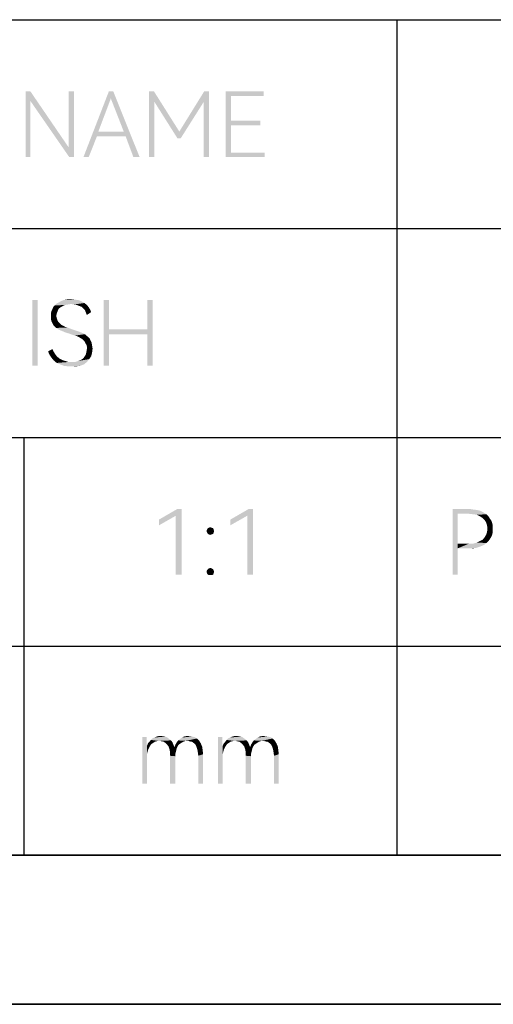
# Model space of a CAD drawing. Units: millimetres. Extents: x 0 to 420, y 0 to 297.
# Drawn here: x 332 to 348, y 0 to 33 of the extents above; entities that cross this region are included whole.
import ezdxf

# ---------------------------------------------------------------- set-up
doc = ezdxf.new("R2010")
doc.units = ezdxf.units.MM
doc.header["$LTSCALE"] = 23.1
doc.layers.get('0').update_dxf_attribs({"linetype": 'CONTINUOUS'})

msp = doc.modelspace()

# ---------------------------------------------------------------- linework, layer by layer
at = {"color": 7, "linetype": 'Continuous'}
for p, q in [((215, 33), (415, 33)), ((215, 33), (415, 33)), ((345, 33), (345, 5)), ((345, 33), (345, 5)), ((320, 26), (389, 26)), ((320, 26), (389, 26)), ((215, 19), (389, 19)), ((215, 19), (389, 19)), ((332.5, 19), (332.5, 5)), ((332.5, 19), (332.5, 5)), ((215, 12), (415, 12)), ((215, 12), (415, 12)), ((415, 5), (5, 5)), ((215, 5), (415, 5)), ((420, 0), (0, 0)), ((0, 0), (420, 0))]:
    msp.add_line(p, q, dxfattribs=at)
for points in [[(332.717, 30.6), (332.717, 30.279), (332.556, 28.4)], [(332.717, 30.6), (332.556, 28.4), (332.556, 30.6)], [(332.717, 30.279), (332.717, 30.6), (334.001, 28.721)], [(334.178, 30.6), (334.001, 28.721), (334.001, 30.6)], [(334.018, 28.4), (334.001, 28.721), (334.178, 30.6)], [(334.018, 28.4), (334.178, 30.6), (334.178, 28.4)], [(335.495, 30.6), (335.415, 30.359), (334.499, 28.4)], [(335.495, 30.6), (334.499, 28.4), (335.35, 30.6)], [(335.848, 29.251), (335.415, 30.359), (335.495, 30.6)], [(335.912, 29.091), (335.848, 29.251), (335.495, 30.6)], [(336.169, 28.4), (335.912, 29.091), (335.495, 30.6)], [(336.169, 28.4), (335.495, 30.6), (336.378, 28.4)], [(336.86, 30.6), (336.876, 30.247), (336.699, 28.4)], [(336.86, 30.6), (336.699, 28.4), (336.699, 30.6)], [(336.876, 30.247), (336.86, 30.6), (337.711, 29.251)], [(338.707, 30.6), (338.53, 30.247), (337.711, 29.251)], [(338.707, 30.6), (337.711, 29.251), (338.546, 30.6)], [(338.53, 28.4), (338.53, 30.247), (338.707, 30.6)], [(338.53, 28.4), (338.707, 30.6), (338.707, 28.4)], [(339.269, 30.6), (340.537, 30.6), (339.445, 30.439)], [(339.445, 30.439), (339.269, 28.4), (339.269, 30.6)], [(339.445, 30.439), (339.445, 29.62), (339.269, 28.4)], [(339.445, 30.439), (340.537, 30.6), (340.537, 30.439)], [(332.556, 28.4), (332.717, 30.279), (332.717, 28.4)], [(334.001, 28.721), (334.018, 28.4), (332.717, 30.279)], [(335.415, 30.359), (334.997, 29.251), (334.499, 28.4)], [(336.699, 28.4), (336.876, 30.247), (336.876, 28.4)], [(337.711, 29.251), (337.647, 29.026), (336.876, 30.247)], [(337.647, 29.026), (337.711, 29.251), (338.53, 30.247)], [(337.647, 29.026), (338.53, 30.247), (337.759, 29.026)], [(339.445, 29.62), (339.445, 29.46), (339.269, 28.4)], [(339.445, 29.46), (339.445, 28.545), (339.269, 28.4)], [(339.445, 29.46), (340.425, 29.62), (340.425, 29.46)], [(339.445, 29.62), (340.425, 29.62), (339.445, 29.46)], [(334.997, 29.251), (334.949, 29.091), (334.499, 28.4)], [(334.499, 28.4), (334.949, 29.091), (334.676, 28.4)], [(334.997, 29.251), (335.848, 29.251), (334.949, 29.091)], [(335.912, 29.091), (334.949, 29.091), (335.848, 29.251)], [(339.445, 28.545), (340.569, 28.545), (339.269, 28.4)], [(339.269, 28.4), (340.569, 28.545), (340.569, 28.4)], [(332.958, 23.6), (332.781, 21.4), (332.781, 23.6)], [(332.781, 21.4), (332.958, 23.6), (332.958, 21.4)], [(334.082, 23.472), (333.536, 23.423), (333.6, 23.488)], [(334.082, 23.472), (333.985, 23.455), (333.536, 23.423)], [(333.985, 23.455), (333.889, 23.439), (333.536, 23.423)], [(333.536, 23.423), (333.889, 23.439), (333.809, 23.407)], [(334.531, 23.504), (333.6, 23.488), (333.664, 23.52)], [(334.082, 23.472), (333.6, 23.488), (334.531, 23.504)], [(334.451, 23.552), (333.664, 23.52), (333.745, 23.568)], [(333.664, 23.52), (334.451, 23.552), (334.531, 23.504)], [(334.339, 23.6), (333.745, 23.568), (333.825, 23.6)], [(333.745, 23.568), (334.339, 23.6), (334.451, 23.552)], [(334.226, 23.616), (333.825, 23.6), (333.905, 23.616)], [(333.825, 23.6), (334.226, 23.616), (334.339, 23.6)], [(334.098, 23.632), (333.905, 23.616), (334.001, 23.632)], [(333.905, 23.616), (334.098, 23.632), (334.226, 23.616)], [(334.178, 23.455), (334.082, 23.472), (334.531, 23.504)], [(334.274, 23.439), (334.178, 23.455), (334.531, 23.504)], [(334.274, 23.439), (334.531, 23.504), (334.612, 23.439)], [(334.612, 23.439), (334.355, 23.407), (334.274, 23.439)], [(334.435, 23.375), (334.355, 23.407), (334.612, 23.439)], [(334.435, 23.375), (334.612, 23.439), (334.676, 23.359)], [(335.35, 23.6), (335.35, 22.62), (335.174, 21.4)], [(335.35, 23.6), (335.174, 21.4), (335.174, 23.6)], [(336.812, 23.6), (336.635, 22.62), (336.635, 23.6)], [(336.635, 22.46), (336.635, 22.62), (336.812, 23.6)], [(336.635, 21.4), (336.635, 22.46), (336.812, 23.6)], [(336.635, 21.4), (336.812, 23.6), (336.812, 21.4)], [(333.632, 23.231), (333.407, 23.15), (333.423, 23.231)], [(333.407, 23.15), (333.632, 23.231), (333.6, 23.15)], [(333.6, 23.15), (333.584, 23.07), (333.407, 23.054)], [(333.6, 23.15), (333.407, 23.054), (333.407, 23.15)], [(333.423, 23.231), (333.455, 23.295), (333.664, 23.311)], [(333.423, 23.231), (333.664, 23.311), (333.632, 23.231)], [(333.728, 23.359), (333.455, 23.295), (333.488, 23.375)], [(333.728, 23.359), (333.664, 23.311), (333.455, 23.295)], [(333.809, 23.407), (333.488, 23.375), (333.536, 23.423)], [(333.488, 23.375), (333.809, 23.407), (333.728, 23.359)], [(334.676, 23.359), (334.499, 23.311), (334.435, 23.375)], [(334.499, 23.311), (334.676, 23.359), (334.724, 23.279)], [(334.724, 23.279), (334.547, 23.263), (334.499, 23.311)], [(334.547, 23.263), (334.724, 23.279), (334.756, 23.199)], [(334.756, 23.199), (334.58, 23.182), (334.547, 23.263)], [(334.58, 23.182), (334.756, 23.199), (334.612, 23.102)], [(333.407, 23.054), (333.584, 23.07), (333.6, 23.006)], [(333.6, 23.006), (333.407, 22.974), (333.407, 23.054)], [(333.407, 22.974), (333.6, 23.006), (333.616, 22.958)], [(333.616, 22.958), (333.423, 22.893), (333.407, 22.974)], [(333.616, 22.958), (333.632, 22.909), (333.423, 22.893)], [(333.423, 22.893), (333.632, 22.909), (333.664, 22.861)], [(333.664, 22.861), (333.455, 22.829), (333.423, 22.893)], [(333.455, 22.829), (333.664, 22.861), (333.745, 22.781)], [(333.745, 22.781), (333.488, 22.765), (333.455, 22.829)], [(333.488, 22.765), (333.745, 22.781), (333.841, 22.733)], [(333.841, 22.733), (333.536, 22.717), (333.488, 22.765)], [(333.536, 22.717), (333.841, 22.733), (333.889, 22.701)], [(333.889, 22.701), (333.584, 22.669), (333.536, 22.717)], [(333.889, 22.701), (333.969, 22.685), (333.584, 22.669)], [(333.584, 22.669), (333.969, 22.685), (334.034, 22.653)], [(334.034, 22.653), (333.632, 22.636), (333.584, 22.669)], [(333.632, 22.636), (334.034, 22.653), (334.13, 22.62)], [(334.13, 22.62), (333.696, 22.604), (333.632, 22.636)], [(333.696, 22.604), (334.13, 22.62), (334.226, 22.588)], [(334.226, 22.588), (333.761, 22.572), (333.696, 22.604)], [(333.761, 22.572), (334.226, 22.588), (334.323, 22.556)], [(334.323, 22.556), (333.841, 22.54), (333.761, 22.572)], [(333.841, 22.54), (334.323, 22.556), (334.403, 22.524)], [(334.403, 22.524), (333.921, 22.508), (333.841, 22.54)], [(333.921, 22.508), (334.403, 22.524), (334.483, 22.492)], [(334.483, 22.492), (334.034, 22.476), (333.921, 22.508)], [(334.034, 22.476), (334.483, 22.492), (334.547, 22.46)], [(334.547, 22.46), (334.114, 22.444), (334.034, 22.476)], [(334.21, 22.412), (334.114, 22.444), (334.547, 22.46)], [(334.21, 22.412), (334.547, 22.46), (334.596, 22.412)], [(335.35, 22.62), (335.35, 22.46), (335.174, 21.4)], [(335.174, 21.4), (335.35, 22.46), (335.35, 21.4)], [(335.35, 22.62), (336.635, 22.62), (335.35, 22.46)], [(336.635, 22.46), (335.35, 22.46), (336.635, 22.62)], [(334.596, 22.412), (334.274, 22.396), (334.21, 22.412)], [(334.339, 22.364), (334.274, 22.396), (334.596, 22.412)], [(334.339, 22.364), (334.596, 22.412), (334.66, 22.364)], [(334.66, 22.364), (334.451, 22.299), (334.339, 22.364)], [(334.66, 22.364), (334.708, 22.315), (334.451, 22.299)], [(334.451, 22.299), (334.708, 22.315), (334.74, 22.235)], [(334.74, 22.235), (334.531, 22.219), (334.451, 22.299)], [(334.531, 22.219), (334.74, 22.235), (334.772, 22.171)], [(334.772, 22.171), (334.564, 22.155), (334.531, 22.219)], [(334.596, 22.107), (334.564, 22.155), (334.772, 22.171)], [(334.596, 22.107), (334.772, 22.171), (334.788, 22.074)], [(333.311, 21.882), (333.455, 21.962), (333.504, 21.866)], [(333.504, 21.866), (333.359, 21.769), (333.311, 21.882)], [(333.504, 21.866), (333.552, 21.785), (333.359, 21.769)], [(333.359, 21.769), (333.552, 21.785), (333.616, 21.705)], [(334.756, 21.721), (334.531, 21.705), (334.58, 21.785)], [(334.788, 21.85), (334.58, 21.785), (334.596, 21.866)], [(334.58, 21.785), (334.788, 21.85), (334.756, 21.721)], [(334.788, 22.074), (334.612, 22.042), (334.596, 22.107)], [(334.596, 21.866), (334.612, 21.962), (334.804, 21.978)], [(334.596, 21.866), (334.804, 21.978), (334.788, 21.85)], [(334.612, 22.042), (334.788, 22.074), (334.804, 21.978)], [(334.804, 21.978), (334.612, 21.962), (334.612, 22.042)], [(333.616, 21.705), (333.423, 21.673), (333.359, 21.769)], [(333.423, 21.673), (333.616, 21.705), (333.696, 21.641)], [(333.696, 21.641), (333.504, 21.577), (333.423, 21.673)], [(333.696, 21.641), (333.793, 21.593), (333.504, 21.577)], [(333.504, 21.577), (333.793, 21.593), (333.889, 21.561)], [(333.889, 21.561), (333.6, 21.496), (333.504, 21.577)], [(333.889, 21.561), (334.001, 21.528), (333.6, 21.496)], [(334.226, 21.528), (334.612, 21.528), (333.6, 21.496)], [(334.114, 21.528), (334.226, 21.528), (333.6, 21.496)], [(334.001, 21.528), (334.114, 21.528), (333.6, 21.496)], [(333.712, 21.448), (333.6, 21.496), (334.612, 21.528)], [(333.712, 21.448), (334.612, 21.528), (334.515, 21.448)], [(334.226, 21.528), (334.323, 21.561), (334.692, 21.625)], [(334.226, 21.528), (334.692, 21.625), (334.612, 21.528)], [(334.323, 21.561), (334.403, 21.593), (334.692, 21.625)], [(334.692, 21.625), (334.403, 21.593), (334.483, 21.641)], [(334.483, 21.641), (334.531, 21.705), (334.756, 21.721)], [(334.483, 21.641), (334.756, 21.721), (334.692, 21.625)], [(334.515, 21.448), (333.841, 21.4), (333.712, 21.448)], [(333.841, 21.4), (334.515, 21.448), (334.387, 21.4)], [(334.387, 21.4), (333.969, 21.384), (333.841, 21.4)], [(334.114, 21.384), (333.969, 21.384), (334.387, 21.4)], [(334.114, 21.384), (334.387, 21.4), (334.258, 21.384)], [(337.786, 16.6), (337.594, 16.375), (337.032, 16.247)], [(337.786, 16.6), (337.032, 16.247), (337.642, 16.6)], [(337.594, 14.4), (337.594, 16.375), (337.786, 16.6)], [(337.594, 14.4), (337.786, 16.6), (337.786, 14.4)], [(340.179, 16.6), (339.986, 16.375), (339.424, 16.247)], [(340.179, 16.6), (339.424, 16.247), (340.035, 16.6)], [(339.986, 14.4), (339.986, 16.375), (340.179, 16.6)], [(339.986, 14.4), (340.179, 16.6), (340.179, 14.4)], [(346.87, 16.6), (347.464, 16.6), (347.046, 16.439)], [(347.046, 16.439), (346.87, 14.4), (346.87, 16.6)], [(347.464, 16.6), (347.56, 16.584), (347.046, 16.439)], [(347.56, 16.584), (347.673, 16.568), (347.046, 16.439)], [(347.673, 16.568), (347.769, 16.552), (347.046, 16.439)], [(347.769, 16.552), (347.849, 16.52), (347.046, 16.439)], [(347.849, 16.52), (347.93, 16.472), (347.046, 16.439)], [(337.032, 16.247), (337.594, 16.375), (337.032, 16.054)], [(339.424, 16.247), (339.986, 16.375), (339.424, 16.054)], [(347.046, 16.439), (347.046, 15.444), (346.87, 14.4)], [(347.432, 16.439), (347.046, 16.439), (347.93, 16.472)], [(347.576, 16.423), (347.432, 16.439), (347.93, 16.472)], [(347.576, 16.423), (347.93, 16.472), (348.01, 16.423)], [(348.01, 16.423), (347.689, 16.407), (347.576, 16.423)], [(347.785, 16.359), (347.689, 16.407), (348.01, 16.423)], [(347.785, 16.359), (348.01, 16.423), (348.074, 16.359)], [(348.074, 16.359), (347.881, 16.295), (347.785, 16.359)], [(347.881, 16.295), (348.074, 16.359), (348.122, 16.279)], [(348.122, 16.279), (347.946, 16.231), (347.881, 16.295)], [(347.946, 16.231), (348.122, 16.279), (348.17, 16.215)], [(348.17, 16.215), (347.994, 16.15), (347.946, 16.231)], [(347.994, 16.15), (348.17, 16.215), (348.203, 16.118)], [(338.862, 15.909), (338.622, 15.861), (338.638, 15.909)], [(338.622, 15.861), (338.862, 15.909), (338.878, 15.861)], [(338.878, 15.861), (338.638, 15.813), (338.622, 15.861)], [(338.846, 15.958), (338.638, 15.909), (338.67, 15.958)], [(338.638, 15.909), (338.846, 15.958), (338.862, 15.909)], [(338.638, 15.813), (338.878, 15.861), (338.862, 15.813)], [(338.798, 15.974), (338.67, 15.958), (338.702, 15.974)], [(338.67, 15.958), (338.798, 15.974), (338.846, 15.958)], [(338.702, 15.974), (338.75, 15.99), (338.798, 15.974)], [(348.203, 16.118), (348.026, 16.054), (347.994, 16.15)], [(348.026, 16.054), (348.203, 16.118), (348.219, 16.038)], [(348.219, 16.038), (348.042, 15.942), (348.026, 16.054)], [(348.219, 15.942), (348.219, 15.845), (348.026, 15.829)], [(348.219, 15.942), (348.026, 15.829), (348.042, 15.942)], [(348.026, 15.829), (348.219, 15.845), (348.203, 15.749)], [(348.042, 15.942), (348.219, 16.038), (348.219, 15.942)], [(338.862, 15.813), (338.67, 15.765), (338.638, 15.813)], [(338.67, 15.765), (338.862, 15.813), (338.846, 15.765)], [(338.846, 15.765), (338.702, 15.749), (338.67, 15.765)], [(338.702, 15.749), (338.846, 15.765), (338.798, 15.749)], [(338.798, 15.749), (338.75, 15.733), (338.702, 15.749)], [(348.074, 15.524), (347.689, 15.476), (347.785, 15.524)], [(347.689, 15.476), (348.074, 15.524), (348.01, 15.46)], [(347.785, 15.524), (347.881, 15.572), (348.122, 15.588)], [(347.785, 15.524), (348.122, 15.588), (348.074, 15.524)], [(348.122, 15.588), (347.881, 15.572), (347.946, 15.653)], [(348.17, 15.669), (347.946, 15.653), (347.994, 15.733)], [(347.946, 15.653), (348.17, 15.669), (348.122, 15.588)], [(348.203, 15.749), (347.994, 15.733), (348.026, 15.829)], [(347.994, 15.733), (348.203, 15.749), (348.17, 15.669)], [(347.046, 15.444), (347.046, 15.283), (346.87, 14.4)], [(346.87, 14.4), (347.046, 15.283), (347.046, 14.4)], [(347.576, 15.444), (347.946, 15.412), (347.046, 15.283)], [(347.432, 15.444), (347.576, 15.444), (347.046, 15.283)], [(347.046, 15.444), (347.432, 15.444), (347.046, 15.283)], [(347.946, 15.412), (347.849, 15.364), (347.046, 15.283)], [(347.849, 15.364), (347.769, 15.331), (347.046, 15.283)], [(347.769, 15.331), (347.673, 15.299), (347.046, 15.283)], [(347.464, 15.283), (347.046, 15.283), (347.673, 15.299)], [(347.464, 15.283), (347.673, 15.299), (347.56, 15.283)], [(348.01, 15.46), (347.576, 15.444), (347.689, 15.476)], [(347.576, 15.444), (348.01, 15.46), (347.946, 15.412)], [(338.862, 14.545), (338.622, 14.496), (338.638, 14.545)], [(338.622, 14.496), (338.862, 14.545), (338.878, 14.496)], [(338.846, 14.577), (338.638, 14.545), (338.67, 14.577)], [(338.638, 14.545), (338.846, 14.577), (338.862, 14.545)], [(338.798, 14.609), (338.67, 14.577), (338.702, 14.609)], [(338.67, 14.577), (338.798, 14.609), (338.846, 14.577)], [(338.702, 14.609), (338.75, 14.625), (338.798, 14.609)], [(338.878, 14.496), (338.638, 14.448), (338.622, 14.496)], [(338.638, 14.448), (338.878, 14.496), (338.862, 14.448)], [(338.862, 14.448), (338.67, 14.4), (338.638, 14.448)], [(338.67, 14.4), (338.862, 14.448), (338.846, 14.4)], [(338.846, 14.4), (338.702, 14.384), (338.67, 14.4)], [(338.75, 14.384), (338.702, 14.384), (338.846, 14.4)], [(338.75, 14.384), (338.846, 14.4), (338.798, 14.384)], [(336.614, 8.958), (336.614, 8.845), (336.47, 7.4)], [(336.614, 8.958), (336.47, 7.4), (336.47, 8.958)], [(337.305, 8.942), (336.807, 8.909), (336.871, 8.942)], [(336.807, 8.909), (337.305, 8.942), (337.369, 8.893)], [(337.241, 8.974), (336.871, 8.942), (336.951, 8.974)], [(336.871, 8.942), (337.241, 8.974), (337.305, 8.942)], [(337.096, 8.99), (337.176, 8.99), (336.951, 8.974)], [(337.096, 8.99), (336.951, 8.974), (337.016, 8.99)], [(336.951, 8.974), (337.176, 8.99), (337.241, 8.974)], [(338.3, 8.909), (337.738, 8.893), (337.803, 8.942)], [(338.124, 8.974), (338.22, 8.958), (337.803, 8.942)], [(338.124, 8.974), (337.803, 8.942), (337.867, 8.974)], [(337.803, 8.942), (338.22, 8.958), (338.3, 8.909)], [(338.027, 8.99), (337.867, 8.974), (337.947, 8.99)], [(337.867, 8.974), (338.027, 8.99), (338.124, 8.974)], [(339.151, 8.958), (339.151, 8.845), (339.007, 7.4)], [(339.151, 8.958), (339.007, 7.4), (339.007, 8.958)], [(339.842, 8.942), (339.344, 8.909), (339.408, 8.942)], [(339.344, 8.909), (339.842, 8.942), (339.906, 8.893)], [(339.778, 8.974), (339.408, 8.942), (339.489, 8.974)], [(339.408, 8.942), (339.778, 8.974), (339.842, 8.942)], [(339.633, 8.99), (339.714, 8.99), (339.489, 8.974)], [(339.633, 8.99), (339.489, 8.974), (339.553, 8.99)], [(339.489, 8.974), (339.714, 8.99), (339.778, 8.974)], [(340.838, 8.909), (340.276, 8.893), (340.34, 8.942)], [(340.661, 8.974), (340.757, 8.958), (340.34, 8.942)], [(340.661, 8.974), (340.34, 8.942), (340.404, 8.974)], [(340.34, 8.942), (340.757, 8.958), (340.838, 8.909)], [(340.565, 8.99), (340.404, 8.974), (340.484, 8.99)], [(340.404, 8.974), (340.565, 8.99), (340.661, 8.974)], [(336.614, 8.845), (336.614, 8.765), (336.47, 7.4)], [(336.614, 8.765), (336.614, 8.701), (336.47, 7.4)], [(336.614, 8.701), (336.63, 8.669), (336.47, 7.4)], [(336.63, 8.669), (336.63, 8.396), (336.47, 7.4)], [(336.791, 8.733), (336.63, 8.669), (336.662, 8.749)], [(336.791, 8.733), (336.759, 8.701), (336.63, 8.669)], [(336.63, 8.669), (336.759, 8.701), (336.727, 8.653)], [(336.63, 8.669), (336.727, 8.653), (336.695, 8.588)], [(336.63, 8.669), (336.695, 8.588), (336.662, 8.524)], [(336.63, 8.669), (336.662, 8.524), (336.646, 8.46)], [(336.63, 8.669), (336.646, 8.46), (336.63, 8.396)], [(336.887, 8.797), (336.839, 8.765), (336.662, 8.749)], [(336.887, 8.797), (336.662, 8.749), (336.711, 8.797)], [(336.662, 8.749), (336.839, 8.765), (336.791, 8.733)], [(337, 8.829), (336.711, 8.797), (336.759, 8.861)], [(337, 8.829), (336.935, 8.813), (336.711, 8.797)], [(336.711, 8.797), (336.935, 8.813), (336.887, 8.797)], [(337.369, 8.893), (336.759, 8.861), (336.807, 8.909)], [(336.759, 8.861), (337.369, 8.893), (337.433, 8.845)], [(336.759, 8.861), (337.433, 8.845), (337, 8.829)], [(337.048, 8.829), (337, 8.829), (337.433, 8.845)], [(337.128, 8.813), (337.048, 8.829), (337.433, 8.845)], [(337.192, 8.797), (337.128, 8.813), (337.433, 8.845)], [(337.192, 8.797), (337.433, 8.845), (337.481, 8.781)], [(337.481, 8.781), (337.257, 8.749), (337.192, 8.797)], [(337.305, 8.701), (337.257, 8.749), (337.481, 8.781)], [(337.305, 8.701), (337.481, 8.781), (337.514, 8.701)], [(337.514, 8.701), (337.353, 8.636), (337.305, 8.701)], [(337.353, 8.636), (337.514, 8.701), (337.546, 8.62)], [(337.546, 8.62), (337.385, 8.54), (337.353, 8.636)], [(337.546, 8.62), (337.626, 8.588), (337.385, 8.54)], [(337.385, 8.54), (337.626, 8.588), (337.61, 8.524)], [(337.69, 8.701), (337.658, 8.653), (337.546, 8.62)], [(337.69, 8.701), (337.546, 8.62), (337.578, 8.701)], [(337.546, 8.62), (337.658, 8.653), (337.626, 8.588)], [(337.786, 8.765), (337.578, 8.701), (337.626, 8.781)], [(337.786, 8.765), (337.738, 8.733), (337.578, 8.701)], [(337.578, 8.701), (337.738, 8.733), (337.69, 8.701)], [(337.931, 8.829), (337.626, 8.781), (337.674, 8.845)], [(337.931, 8.829), (337.883, 8.813), (337.626, 8.781)], [(337.883, 8.813), (337.835, 8.797), (337.626, 8.781)], [(337.626, 8.781), (337.835, 8.797), (337.786, 8.765)], [(337.674, 8.845), (337.738, 8.893), (338.3, 8.909)], [(337.931, 8.829), (337.674, 8.845), (338.3, 8.909)], [(337.995, 8.829), (337.931, 8.829), (338.3, 8.909)], [(337.995, 8.829), (338.3, 8.909), (338.381, 8.829)], [(338.381, 8.829), (338.059, 8.813), (337.995, 8.829)], [(338.14, 8.797), (338.059, 8.813), (338.381, 8.829)], [(338.204, 8.749), (338.14, 8.797), (338.381, 8.829)], [(338.204, 8.749), (338.381, 8.829), (338.429, 8.749)], [(338.429, 8.749), (338.252, 8.701), (338.204, 8.749)], [(338.284, 8.636), (338.252, 8.701), (338.429, 8.749)], [(338.284, 8.636), (338.429, 8.749), (338.477, 8.636)], [(338.477, 8.636), (338.316, 8.54), (338.284, 8.636)], [(338.316, 8.54), (338.477, 8.636), (338.493, 8.524)], [(339.151, 8.845), (339.151, 8.765), (339.007, 7.4)], [(339.151, 8.765), (339.151, 8.701), (339.007, 7.4)], [(339.151, 8.701), (339.168, 8.669), (339.007, 7.4)], [(339.168, 8.669), (339.168, 8.396), (339.007, 7.4)], [(339.328, 8.733), (339.168, 8.669), (339.2, 8.749)], [(339.328, 8.733), (339.296, 8.701), (339.168, 8.669)], [(339.168, 8.669), (339.296, 8.701), (339.264, 8.653)], [(339.168, 8.669), (339.264, 8.653), (339.232, 8.588)], [(339.168, 8.669), (339.232, 8.588), (339.2, 8.524)], [(339.168, 8.669), (339.2, 8.524), (339.184, 8.46)], [(339.168, 8.669), (339.184, 8.46), (339.168, 8.396)], [(339.424, 8.797), (339.376, 8.765), (339.2, 8.749)], [(339.424, 8.797), (339.2, 8.749), (339.248, 8.797)], [(339.2, 8.749), (339.376, 8.765), (339.328, 8.733)], [(339.537, 8.829), (339.248, 8.797), (339.296, 8.861)], [(339.537, 8.829), (339.473, 8.813), (339.248, 8.797)], [(339.248, 8.797), (339.473, 8.813), (339.424, 8.797)], [(339.906, 8.893), (339.296, 8.861), (339.344, 8.909)], [(339.296, 8.861), (339.906, 8.893), (339.97, 8.845)], [(339.296, 8.861), (339.97, 8.845), (339.537, 8.829)], [(339.585, 8.829), (339.537, 8.829), (339.97, 8.845)], [(339.665, 8.813), (339.585, 8.829), (339.97, 8.845)], [(339.73, 8.797), (339.665, 8.813), (339.97, 8.845)], [(339.73, 8.797), (339.97, 8.845), (340.019, 8.781)], [(340.019, 8.781), (339.794, 8.749), (339.73, 8.797)], [(339.842, 8.701), (339.794, 8.749), (340.019, 8.781)], [(339.842, 8.701), (340.019, 8.781), (340.051, 8.701)], [(340.051, 8.701), (339.89, 8.636), (339.842, 8.701)], [(339.89, 8.636), (340.051, 8.701), (340.083, 8.62)], [(340.083, 8.62), (339.922, 8.54), (339.89, 8.636)], [(340.083, 8.62), (340.163, 8.588), (339.922, 8.54)], [(339.922, 8.54), (340.163, 8.588), (340.147, 8.524)], [(340.227, 8.701), (340.195, 8.653), (340.083, 8.62)], [(340.227, 8.701), (340.083, 8.62), (340.115, 8.701)], [(340.083, 8.62), (340.195, 8.653), (340.163, 8.588)], [(340.324, 8.765), (340.115, 8.701), (340.163, 8.781)], [(340.324, 8.765), (340.276, 8.733), (340.115, 8.701)], [(340.115, 8.701), (340.276, 8.733), (340.227, 8.701)], [(340.468, 8.829), (340.163, 8.781), (340.211, 8.845)], [(340.468, 8.829), (340.42, 8.813), (340.163, 8.781)], [(340.42, 8.813), (340.372, 8.797), (340.163, 8.781)], [(340.163, 8.781), (340.372, 8.797), (340.324, 8.765)], [(340.211, 8.845), (340.276, 8.893), (340.838, 8.909)], [(340.468, 8.829), (340.211, 8.845), (340.838, 8.909)], [(340.532, 8.829), (340.468, 8.829), (340.838, 8.909)], [(340.532, 8.829), (340.838, 8.909), (340.918, 8.829)], [(340.918, 8.829), (340.597, 8.813), (340.532, 8.829)], [(340.677, 8.797), (340.597, 8.813), (340.918, 8.829)], [(340.741, 8.749), (340.677, 8.797), (340.918, 8.829)], [(340.741, 8.749), (340.918, 8.829), (340.966, 8.749)], [(340.966, 8.749), (340.789, 8.701), (340.741, 8.749)], [(340.822, 8.636), (340.789, 8.701), (340.966, 8.749)], [(340.822, 8.636), (340.966, 8.749), (341.014, 8.636)], [(341.014, 8.636), (340.854, 8.54), (340.822, 8.636)], [(340.854, 8.54), (341.014, 8.636), (341.03, 8.524)], [(336.63, 8.396), (336.63, 8.315), (336.47, 7.4)], [(336.47, 7.4), (336.63, 8.315), (336.63, 7.4)], [(337.61, 8.524), (337.401, 8.444), (337.385, 8.54)], [(337.61, 8.524), (337.594, 8.46), (337.401, 8.444)], [(337.401, 8.444), (337.594, 8.46), (337.578, 8.396)], [(337.578, 8.396), (337.401, 8.331), (337.401, 8.444)], [(337.401, 8.331), (337.578, 8.396), (337.578, 8.315)], [(337.578, 8.315), (337.401, 7.4), (337.401, 8.331)], [(337.401, 7.4), (337.578, 8.315), (337.578, 7.4)], [(338.493, 8.524), (338.332, 8.444), (338.316, 8.54)], [(338.332, 8.444), (338.493, 8.524), (338.509, 8.38)], [(338.509, 8.38), (338.349, 8.331), (338.332, 8.444)], [(338.349, 7.4), (338.349, 8.331), (338.509, 8.38)], [(338.349, 7.4), (338.509, 8.38), (338.509, 7.4)], [(339.168, 8.396), (339.168, 8.315), (339.007, 7.4)], [(339.007, 7.4), (339.168, 8.315), (339.168, 7.4)], [(340.147, 8.524), (339.938, 8.444), (339.922, 8.54)], [(340.147, 8.524), (340.131, 8.46), (339.938, 8.444)], [(339.938, 8.444), (340.131, 8.46), (340.115, 8.396)], [(340.115, 8.396), (339.938, 8.331), (339.938, 8.444)], [(339.938, 8.331), (340.115, 8.396), (340.115, 8.315)], [(340.115, 8.315), (339.938, 7.4), (339.938, 8.331)], [(339.938, 7.4), (340.115, 8.315), (340.115, 7.4)], [(341.03, 8.524), (340.87, 8.444), (340.854, 8.54)], [(340.87, 8.444), (341.03, 8.524), (341.046, 8.38)], [(341.046, 8.38), (340.886, 8.331), (340.87, 8.444)], [(340.886, 7.4), (340.886, 8.331), (341.046, 8.38)], [(340.886, 7.4), (341.046, 8.38), (341.046, 7.4)]]:
    msp.add_solid(points, dxfattribs=at)

doc.saveas('drawing.dxf')
